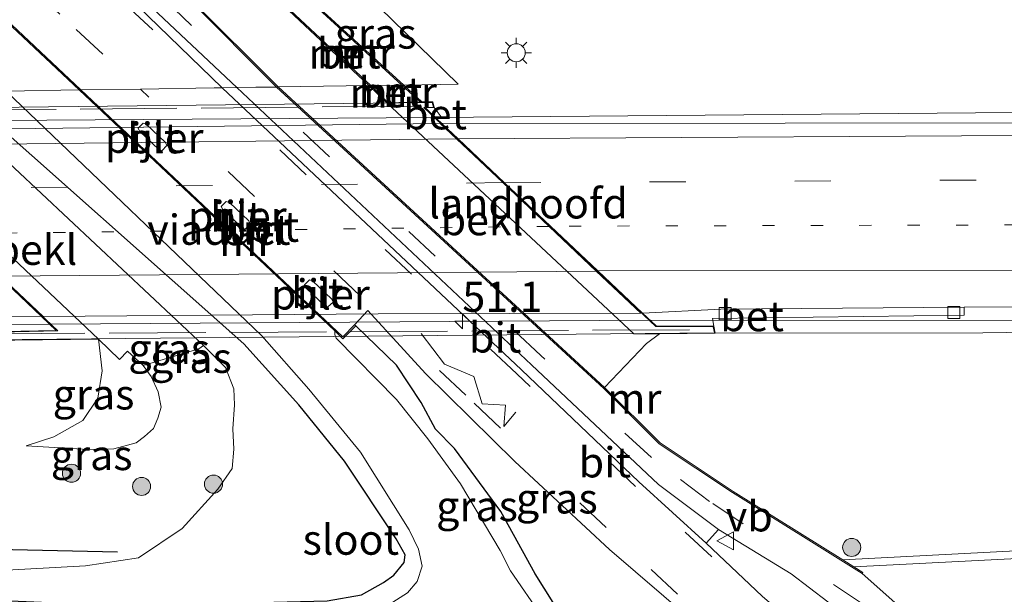
# Model space of a CAD drawing. Units: metres. Extents: x 129992 to 140008, y 437500 to 443752.
# Drawn here: x 131001 to 131083, y 440810 to 440858 of the extents above; entities that cross this region are included whole.
import ezdxf
from ezdxf.enums import TextEntityAlignment as Align

# ---------------------------------------------------------------- set-up
doc = ezdxf.new("R2010")
doc.units = ezdxf.units.M
for name, pattern in [('IE-TERREINAFSCHEIDING', [10, 8, -2]), ('VW-1-3_STREEP', [4, 1, -3]), ('VW-3-9_STREEP', [12, 3, -9])]:
    doc.linetypes.add(name, pattern=pattern)
doc.layers.get('0').update_dxf_attribs({"lineweight": 25})
for name, color, linetype, lineweight in [('B-ME-AM-KILOMETR-S-B2', 7, 'Continuous', 18), ('B-ME-BV-GELEIDECONSTRUCTIE-GELEIDERAIL-L-B1', 213, 'BV-GELEIDERAIL', 18), ('B-ME-BV-GELEIDECONSTRUCTIE-GELEIDERAIL-L-B2', 213, 'BV-GELEIDERAIL', 18), ('B-ME-GR-BOOM-S-B1', 93, 'Continuous', 18), ('B-ME-GW-KRUINLIJN-L-B1', 93, 'Continuous', 18), ('B-ME-GW-TEENLIJN-L-B1', 93, 'Continuous', 18), ('B-ME-IE-GRASLAND-GV-B6', 93, 'Continuous', 18), ('B-ME-IE-HULPGEOMETRIE-L-B1', 53, 'Continuous', 18), ('B-ME-IE-MEUBILAIR_WEGMEUBILAIR-LICHTMAST-S-B1', 8, 'Continuous', 18), ('B-ME-IE-TERREINAFSCHEIDING-RASTERHEKWERK-L-B2', 8, 'IE-TERREINAFSCHEIDING', 18), ('B-ME-KW-LANDHOOFD-GV-B6', 173, 'Continuous', 18), ('B-ME-KW-PIJLER-GV-B6', 173, 'Continuous', 18), ('B-ME-KW-VIADUCT-GV-B7', 173, 'Continuous', 18), ('B-ME-MW-MUUR-GV-B6', 8, 'IE-TERREINAFSCHEIDING-KUNSTMATIG', 18), ('B-ME-OB-BEKLEDING-GV-B6', 253, 'Continuous', 18), ('B-ME-OG-WATER-GV-B6', 153, 'Continuous', 18), ('B-ME-VH-VERH_SOORT-BETON-OVERIG-GV-B6', 8, 'IE-TERREINAFSCHEIDING-NATUURLIJK-HOUTWAL', 18), ('B-ME-VH-VERH_SOORT-BITUMEN-GV-B6', 8, 'IE-TERREINAFSCHEIDING-NATUURLIJK-HOUTWAL', 18), ('B-ME-VH-VERH_SOORT-BITUMEN-GV-B7', 8, 'Continuous', 18), ('B-ME-VV-KOLK-S-B1', 8, 'Continuous', 18), ('B-ME-VW-MARKERING-13STREEP-045-L-B1', 255, 'VW-1-3_STREEP', 18), ('B-ME-VW-MARKERING-13STREEP-045-L-B2', 255, 'VW-1-3_STREEP', 18), ('B-ME-VW-MARKERING-39STREEP-015-L-B1', 255, 'VW-3-9_STREEP', 18), ('B-ME-VW-MARKERING-39STREEP-015-L-B2', 255, 'VW-3-9_STREEP', 18), ('B-ME-VW-MARKERING-STREEP-015-L-B1', 7, 'Continuous', 18), ('B-ME-VW-MARKERING-STREEP-015-L-B2', 7, 'Continuous', 18), ('B-ME-VW-MEUBILAIR_WEGMEUBILAIR-VERKEERSBORD-S-B1', 8, 'Continuous', 18)]:
    doc.layers.add(name, color=color, linetype=linetype, lineweight=lineweight)
doc.layers.add('B-ME-GR-BOMENRIJ-L-B1', color=10, linetype='Continuous')
doc.layers.add('B-ME-GW-INSTEEKWATERGANG-L-B1', color=10, linetype='Continuous')
doc.styles.add('NLCS-ISO', font='NLCS-ISO.TTF')
doc.linetypes.add('BV-GELEIDERAIL', pattern='A,10,-3,[108,NLCS.SHX,S=1,R=0,X=0,Y=0],-3', length=16)
doc.linetypes.add('IE-TERREINAFSCHEIDING-KUNSTMATIG', pattern='A,4,[82,NLCS.SHX,S=0.75,R=90,X=0,Y=0],4,-2', length=10)
doc.linetypes.add('IE-TERREINAFSCHEIDING-NATUURLIJK-HOUTWAL', pattern='A,7,-1.5,[67,NLCS.SHX,S=0.75,R=45,X=0,Y=0],-1.5,7,-1.5,[70,NLCS.SHX,S=0.75,R=0,X=0,Y=0],-1.5', length=20)

# ---------------------------------------------------------------- blocks, each defined once
blk = doc.blocks.new('hecto')
for p, q in [((0, 0.625), (-0.625, 0)), ((0, -0.625), (0, 0.625)), ((-0.625, 0), (0.625, 0)), ((0.625, 0), (0, -0.625))]:
    blk.add_line(p, q)
blk = doc.blocks.new('boom')
h = blk.add_hatch(color=256)
edge = h.paths.add_edge_path()
edge.add_arc((0, 0), 0.75, 0, 360)
blk.add_circle((0, 0), 0.75)
blk = doc.blocks.new('lantaarnpaal')
for p, q in [((-0.884, 0.884), (-0.53, 0.53)), ((0, 0.75), (0, 1.25)), ((0.53, 0.53), (0.884, 0.884)), ((-0.75, 0), (-1.25, 0)), ((0.75, 0), (1.25, 0)), ((-0.53, -0.53), (-0.884, -0.884)), ((0, -0.75), (0, -1.25)), ((0.53, -0.53), (0.884, -0.884))]:
    blk.add_line(p, q)
blk.add_circle((0, 0), 0.75)
blk = doc.blocks.new('kolk')
blk.add_lwpolyline([(-0.5, -0.5), (0.5, -0.5), (0.5, 0.5), (-0.5, 0.5)], close=True)
blk = doc.blocks.new('verkeersbord')
for p, q in [((0, 0.75), (-0.75, -0.625)), ((0.75, -0.625), (0, 0.75)), ((-0.75, -0.625), (0.75, -0.625))]:
    blk.add_line(p, q)

msp = doc.modelspace()

# ---------------------------------------------------------------- linework, layer by layer
at = {"layer": 'B-ME-BV-GELEIDECONSTRUCTIE-GELEIDERAIL-L-B1'}
msp.add_line((131003.638, 440832.535, 7.15), (130994.415, 440832.387, 7.17), dxfattribs=at)
for points in [[(131035.433, 440849.616, 7.489), (131092.959, 440850.125, 7.336), (131128.73, 440850.093, 7.259), (131164.133, 440849.918, 7.166), (131200.084, 440849.679, 6.886), (131234.802, 440849.429, 6.644), (131270.576, 440848.89, 6.334), (131301.811, 440848.691, 6.099), (131308.082, 440848.859, 6.051), (131322.699, 440848.449, 5.989), (131340.553, 440848.284, 5.964), (131353.658, 440848.182, 5.846)], [(131053.15, 440832.863, 7.064), (131092.222, 440832.798, 7.084), (131129.458, 440832.594, 6.911), (131165.2, 440833.23, 6.816), (131200.066, 440834.249, 6.591), (131235.486, 440835.222, 6.379), (131256.635, 440835.842, 6.209), (131269.399, 440835.917, 6.144), (131294.113, 440835.665, 5.904), (131305.033, 440835.407, 5.854), (131340.194, 440835.113, 5.686), (131353.706, 440834.815, 5.644)]]:
    msp.add_polyline3d(points, dxfattribs=at)
at = {"layer": 'B-ME-BV-GELEIDECONSTRUCTIE-GELEIDERAIL-L-B2'}
for p, q in [((131035.433, 440849.616, 7.489), (130985.92, 440849.285, 7.491)), ((131053.15, 440832.863, 7.064), (131003.638, 440832.535, 7.15))]:
    msp.add_line(p, q, dxfattribs=at)
at = {"layer": 'B-ME-GR-BOMENRIJ-L-B1'}
msp.add_line((131009.184, 440813.65, 0.871), (130998.955, 440813.886, 1.113), dxfattribs=at)
at = {"layer": 'B-ME-GW-INSTEEKWATERGANG-L-B1'}
for points in [[(130999.007, 440809.669, 0.458), (131010.008, 440809.216, 0.486), (131026.532, 440809.63, 0.431), (131029.371, 440810.125, 0.361), (131031.181, 440811.129, 0.347), (131032.049, 440811.742, 0.336), (131032.911, 440812.787, 0.314), (131032.976, 440813.424, 0.296), (131032.244, 440814.743, 0.274), (131027.954, 440821.17, 0.474), (131024.184, 440825.842, 0.576), (131019.626, 440830.9, 0.544), (130996.146, 440851.761, 0.584)], [(131050.692, 440802.552, 0.407), (131049.785, 440803.676, 0.414), (131047.739, 440805.627, 0.38), (131046.849, 440806.898, 0.389), (131043.731, 440811.86, 0.44), (131040.899, 440817.028, 0.522), (131037.062, 440822.242, 0.632), (131035.491, 440823.84, 0.487), (131034.307, 440826.034, 0.482), (131032.259, 440829.14, 0.682), (131028.893, 440832.388, 0.512)]]:
    msp.add_polyline3d(points, dxfattribs=at)
at = {"layer": 'B-ME-GW-KRUINLIJN-L-B1'}
for points in [[(131058.615, 440831.765, 6.311), (131080.764, 440831.81, 6.313), (131109.816, 440832.223, 6.143), (131138.732, 440832.293, 5.963), (131168.823, 440833.095, 5.908), (131199.852, 440834.08, 5.786), (131225.228, 440834.703, 5.561), (131253.941, 440835.484, 5.391), (131283.051, 440835.531, 5.176), (131305.189, 440835.143, 4.841), (131330.337, 440835.049, 4.883), (131347.497, 440834.621, 4.791), (131353.707, 440834.447, 4.768)], [(131001.629, 440822.456, 3.795), (131006.753, 440822.15, 3.545), (131008.875, 440822.2, 3.569), (131010.727, 440822.701, 3.547), (131011.414, 440823.233, 3.47), (131012.168, 440823.888, 3.43), (131012.519, 440824.731, 3.422), (131012.793, 440825.659, 3.434), (131012.546, 440826.922, 3.434), (131011.969, 440828.201, 3.397), (131011.307, 440829.09, 3.392)]]:
    msp.add_polyline3d(points, dxfattribs=at)
at = {"layer": 'B-ME-GW-TEENLIJN-L-B1'}
for points in [[(131016.297, 440830.759, 0.809), (131018.113, 440828.925, 0.765), (131018.81, 440827.163, 0.809), (131018.869, 440825.834, 0.852), (131018.719, 440823.854, 0.887), (131018.818, 440822.183, 0.862), (131018.681, 440820.58, 0.782), (131017.491, 440818.869, 0.687), (131014.534, 440815.609, 0.705), (131010.925, 440813.192, 0.647), (131006.532, 440812.516, 0.609), (130998.989, 440812.116, 0.707)], [(131007.627, 440831.27, 3.702), (131007.912, 440828.664, 3.899), (131007.567, 440826.409, 3.889), (131006.329, 440824.543, 3.859), (131003.934, 440823.189, 3.829), (131001.629, 440822.456, 3.795)]]:
    msp.add_polyline3d(points, dxfattribs=at)
at = {"layer": 'B-ME-IE-GRASLAND-GV-B6'}
for points in [[(131032.861, 440852.305, 6.774), (131037.362, 440852.372, 6.958), (131028.707, 440860.843, 6.788), (131050.383, 440861.211, 6.723), (131086.943, 440861.277, 6.63)], [(131032.861, 440852.305, 6.774), (131025.628, 440858.934, 6.746), (131026.521, 440858.944, 6.85), (131025.516, 440859.83, 6.808), (131024.484, 440859.839, 6.808), (131023.717, 440860.57, 6.816), (131028.707, 440860.843, 6.788), (131037.362, 440852.372, 6.958), (131032.861, 440852.305, 6.774)], [(131092.813, 440849.172, 6.586), (131036.018, 440849.132, 6.794), (131035.599, 440849.528, 6.804), (131036.054, 440849.559, 6.799), (131035.383, 440850.442, 6.888), (131035.259, 440850.928, 6.891), (131034.35, 440850.918, 6.774), (131032.861, 440852.305, 6.774)], [(130999.007, 440809.669, 0.458), (130998.989, 440812.116, 0.707), (131006.532, 440812.516, 0.609), (131010.925, 440813.192, 0.647), (131014.534, 440815.609, 0.705), (131017.491, 440818.869, 0.687), (131018.681, 440820.58, 0.782), (131018.818, 440822.183, 0.862), (131018.719, 440823.854, 0.887), (131018.869, 440825.834, 0.852), (131018.81, 440827.163, 0.809), (131018.113, 440828.925, 0.765), (131016.297, 440830.759, 0.809), (130993.958, 440851.729, 0.722), (130996.146, 440851.761, 0.584), (131019.626, 440830.9, 0.544), (131024.184, 440825.842, 0.576), (131027.954, 440821.17, 0.474), (131032.244, 440814.743, 0.274), (131032.976, 440813.424, 0.296), (131032.911, 440812.787, 0.314), (131032.049, 440811.742, 0.336), (131031.181, 440811.129, 0.347), (131029.371, 440810.125, 0.361)], [(131029.371, 440810.125, 0.361), (131031.181, 440811.129, 0.347), (131032.049, 440811.742, 0.336), (131032.911, 440812.787, 0.314), (131032.976, 440813.424, 0.296), (131032.244, 440814.743, 0.274), (131027.954, 440821.17, 0.474), (131024.184, 440825.842, 0.576), (131019.626, 440830.9, 0.544), (130996.146, 440851.761, 0.584), (130999.991, 440851.818, -0.404), (131021.135, 440831.554, -0.404), (131025.028, 440827.144, -0.404), (131029.275, 440821.918, -0.404), (131033.307, 440815.493, -0.41), (131034.085, 440813.888, -0.41), (131034.387, 440812.5, -0.41), (131033.986, 440811.212, -0.41), (131033.181, 440810.298, -0.41), (131031.969, 440809.508, -0.41)], [(131058.615, 440831.765, 6.311), (131058.499, 440832.349, 6.298), (131058.397, 440832.989, 6.344), (131079.228, 440833.257, 6.269), (131079.221, 440833.917, 6.224), (131092.165, 440834.022, 6.266)], [(131062.251, 440802.591, 1.099), (131050.692, 440802.552, 0.407), (131049.785, 440803.676, 0.414), (131047.739, 440805.627, 0.38), (131046.849, 440806.898, 0.389), (131043.731, 440811.86, 0.44), (131040.899, 440817.028, 0.522), (131037.062, 440822.242, 0.632), (131035.491, 440823.84, 0.487), (131034.307, 440826.034, 0.482), (131032.259, 440829.14, 0.682), (131028.893, 440832.388, 0.512), (131028.805, 440832.473, 0.512), (131029.891, 440833.655, 0.512), (131034.667, 440828.431, 0.777), (131042.047, 440821.156, 0.77), (131049.877, 440813.863, 0.82), (131056.521, 440808.155, 0.854), (131058.222, 440806.684, 0.869), (131060.104, 440805.126, 1.02), (131060.847, 440804.401, 1.017), (131061.56, 440803.763, 1.027), (131061.975, 440803.31, 1.042), (131062.251, 440802.591, 1.099)], [(131050.692, 440802.552, 0.407), (131049.007, 440802.546, -0.404), (131045.754, 440806.01, -0.404), (131044.318, 440808.288, -0.404), (131041.689, 440812.111, -0.404), (131040.852, 440813.778, -0.404), (131037.553, 440819.299, -0.404), (131034.849, 440823.038, -0.404), (131032.264, 440826.294, -0.404), (131027.272, 440831.354, -0.404), (131027.177, 440831.67, -0.404), (131027.162, 440831.966, -0.404), (131027.817, 440831.321, -0.18), (131028.893, 440832.388, 0.512), (131032.259, 440829.14, 0.682), (131034.307, 440826.034, 0.482), (131035.491, 440823.84, 0.487), (131037.062, 440822.242, 0.632), (131040.899, 440817.028, 0.522), (131043.731, 440811.86, 0.44), (131046.849, 440806.898, 0.389), (131047.739, 440805.627, 0.38), (131049.785, 440803.676, 0.414), (131050.692, 440802.552, 0.407)], [(131105.734, 440814.929, 0.573), (131069.194, 440813.004, 0.363), (131060.112, 440818.662, 1.647), (131054.064, 440822.708, 1.62), (131049.474, 440827.267, 1.65), (131052.933, 440830.928, 4.725), (131054.024, 440831.728, 4.825)], [(131054.024, 440831.728, 4.825), (131058.615, 440831.765, 6.311), (131080.764, 440831.81, 6.313), (131109.816, 440832.223, 6.143)], [(131109.816, 440832.223, 6.143), (131080.764, 440831.81, 6.313), (131058.615, 440831.765, 6.311)], [(130998.368, 440831.181, 6.486), (131007.627, 440831.27, 3.702), (131007.912, 440828.664, 3.899), (131007.567, 440826.409, 3.889), (131006.329, 440824.543, 3.859), (131003.934, 440823.189, 3.829), (131001.629, 440822.456, 3.795), (131006.753, 440822.15, 3.545), (131008.875, 440822.2, 3.569), (131010.727, 440822.701, 3.547), (131011.414, 440823.233, 3.47), (131012.168, 440823.888, 3.43), (131012.519, 440824.731, 3.422), (131012.793, 440825.659, 3.434), (131012.546, 440826.922, 3.434), (131011.969, 440828.201, 3.397), (131011.307, 440829.09, 3.392), (131015.914, 440830.467, 0.921), (131016.297, 440830.759, 0.809), (131018.113, 440828.925, 0.765), (131018.81, 440827.163, 0.809), (131018.869, 440825.834, 0.852), (131018.719, 440823.854, 0.887), (131018.818, 440822.183, 0.862), (131018.681, 440820.58, 0.782), (131017.491, 440818.869, 0.687), (131014.534, 440815.609, 0.705), (131010.925, 440813.192, 0.647), (131006.532, 440812.516, 0.609), (130998.989, 440812.116, 0.707)], [(131007.627, 440831.27, 3.702), (131009.351, 440829.603, 3.702), (131010.021, 440830.283, 3.422), (131011.307, 440829.09, 3.392), (131011.969, 440828.201, 3.397), (131012.546, 440826.922, 3.434), (131012.793, 440825.659, 3.434), (131012.519, 440824.731, 3.422), (131012.168, 440823.888, 3.43), (131011.414, 440823.233, 3.47), (131010.727, 440822.701, 3.547), (131008.875, 440822.2, 3.569), (131006.753, 440822.15, 3.545), (131001.629, 440822.456, 3.795), (131003.934, 440823.189, 3.829), (131006.329, 440824.543, 3.859), (131007.567, 440826.409, 3.889), (131007.912, 440828.664, 3.899), (131007.627, 440831.27, 3.702)], [(131057.885, 440814.384, 0.928), (131058.91, 440815.534, 0.886), (131064.916, 440811.856, 0.866), (131070.962, 440807.217, 0.846), (131071.601, 440806.462, 0.846), (131071.993, 440805.664, 0.888), (131072.054, 440804.769, 0.911), (131071.832, 440804.228, 0.919), (131070.523, 440802.992, 1.038), (131063.703, 440808.988, 1.018), (131062.513, 440810.02, 0.931), (131057.885, 440814.384, 0.928)], [(131087.174, 440802.676, 0.67), (131081.182, 440802.656, 0.77), (131070.786, 440811.879, 0.787), (131070.839, 440811.979, 0.91), (131070.103, 440812.437, 0.541), (131105.806, 440814.257, 0.539)]]:
    msp.add_polyline3d(points, dxfattribs=at)
at = {"layer": 'B-ME-IE-HULPGEOMETRIE-L-B1'}
msp.add_polyline3d([(130999.991, 440851.818, -0.404), (131006.011, 440851.906, -0.404), (131006.153, 440851.91, 0.627), (131011.086, 440851.983, 0.719), (131017.187, 440852.073, 0.761), (131017.856, 440852.083, 0.698), (131019.073, 440852.101, 0.586), (131020.621, 440852.124, 0.712), (131022.332, 440852.149, 0.593), (131022.471, 440852.151, 1.447), (131029.989, 440852.263, 4.512), (131030.133, 440852.265, 5.605), (131032.719, 440852.299, 5.661), (131032.861, 440852.305, 6.774), (131037.362, 440852.372, 6.958), (131028.707, 440860.843, 6.788)], dxfattribs=at)
at = {"layer": 'B-ME-IE-TERREINAFSCHEIDING-RASTERHEKWERK-L-B2'}
for p, q in [((131034.105, 440850.575, 7.031), (130985.39, 440850.12, 7.041)), ((130998.49, 440831.717, 6.616), (131057.692, 440832.069, 6.546))]:
    msp.add_line(p, q, dxfattribs=at)
at = {"layer": 'B-ME-KW-LANDHOOFD-GV-B6'}
for points in [[(131002.905, 440833.161, 6.459), (130999.369, 440836.502, 6.578), (130995.671, 440839.997, 6.663), (130991.705, 440843.747, 6.754), (130987.961, 440847.286, 6.841), (130986.667, 440848.51, 6.87), (130985.941, 440849.197, 6.887), (130985.354, 440849.751, 6.901), (130983.976, 440849.744, 6.916), (130983.879, 440850.328, 6.916), (130984.72, 440850.338, 6.865), (130984.825, 440850.339, 5.857), (130987.299, 440850.368, 5.612), (130987.416, 440850.368, 3.414), (131007.627, 440831.27, 3.702), (130998.368, 440831.181, 6.486), (130998.222, 440831.875, 6.468), (131004.12, 440832.01, 6.468), (131002.905, 440833.161, 6.459)], [(131052.619, 440833.434, 6.336), (131053.736, 440832.377, 6.381), (131058.499, 440832.349, 6.298), (131058.615, 440831.765, 6.311), (131054.024, 440831.728, 4.825), (131051.887, 440831.711, 4.662), (131031.456, 440850.834, 4.512), (131031.584, 440850.835, 5.605), (131034.232, 440850.916, 5.661), (131034.35, 440850.918, 6.774), (131035.259, 440850.928, 6.891), (131035.383, 440850.442, 6.888), (131034.658, 440850.418, 6.826), (131035.599, 440849.528, 6.804), (131036.018, 440849.132, 6.794), (131037.37, 440847.853, 6.762), (131041.2, 440844.231, 6.673), (131045.011, 440840.628, 6.584), (131048.919, 440836.932, 6.493), (131052.619, 440833.434, 6.336)]]:
    msp.add_polyline3d(points, dxfattribs=at)
at = {"layer": 'B-ME-KW-PIJLER-GV-B6'}
for points in [[(131013.279, 440847.317, 0.752), (131012.867, 440846.88, 0.752), (131012.617, 440846.979, 0.752), (131011.016, 440848.488, 0.752), (131010.903, 440848.733, 0.752), (131011.315, 440849.169, 0.752), (131011.565, 440849.07, 0.752), (131013.166, 440847.561, 0.752), (131013.279, 440847.317, 0.752)], [(131020.155, 440840.834, 0.752), (131019.743, 440840.397, 0.752), (131019.492, 440840.496, 0.752), (131017.892, 440842.005, 0.752), (131017.778, 440842.25, 0.752), (131018.19, 440842.686, 0.752), (131018.441, 440842.587, 0.752), (131020.041, 440841.078, 0.752), (131020.155, 440840.834, 0.752)], [(131027.03, 440834.351, 0.752), (131026.582, 440833.948, 0.752), (131026.368, 440834.013, 0.752), (131024.767, 440835.522, 0.752), (131024.654, 440835.766, 0.752), (131025.066, 440836.203, 0.752), (131025.316, 440836.104, 0.752), (131026.917, 440834.595, 0.752), (131027.03, 440834.351, 0.752)]]:
    msp.add_polyline3d(points, dxfattribs=at)
at = {"layer": 'B-ME-KW-VIADUCT-GV-B7'}
msp.add_polyline3d([(130998.409, 440831.231, 6.486), (130998.283, 440831.826, 6.468), (131004.243, 440831.963, 6.468), (130985.374, 440849.801, 6.901), (130984.018, 440849.794, 6.916), (130983.938, 440850.279, 6.916), (131035.22, 440850.878, 6.891), (131035.319, 440850.49, 6.888), (131034.537, 440850.464, 6.826), (131053.716, 440832.327, 6.381), (131058.458, 440832.299, 6.298), (131058.554, 440831.814, 6.311), (130998.409, 440831.231, 6.486)], dxfattribs=at)
at = {"layer": 'B-ME-MW-MUUR-GV-B6'}
for points in [[(131022.332, 440852.149, 0.593), (131015.227, 440859.269, 0.719), (130994.077, 440879.222, 0.383), (130986.338, 440886.514, 0.579), (130980.961, 440891.669, 0.649), (130981.03, 440891.742, 0.901), (130988.366, 440884.741, 1.335), (130994.145, 440879.295, 1.44), (131015.297, 440859.341, 1.447), (131022.471, 440852.151, 1.447), (131022.332, 440852.149, 0.593)], [(131006.011, 440851.906, -0.404), (130987.447, 440869.407, -0.404), (130980.788, 440875.685, -0.404), (130981.717, 440876.676, 0.561), (130981.79, 440876.608, 0.561), (130980.929, 440875.689, 0.561), (131006.153, 440851.91, 0.627), (131006.011, 440851.906, -0.404)], [(131029.989, 440852.263, 4.512), (131022.918, 440858.904, 4.512), (131023.069, 440858.906, 5.535), (131030.133, 440852.265, 5.605), (131029.989, 440852.263, 4.512)], [(131032.719, 440852.299, 5.661), (131025.495, 440858.933, 5.773), (131025.628, 440858.934, 6.746), (131032.861, 440852.305, 6.774), (131032.719, 440852.299, 5.661)], [(131006.011, 440851.906, -0.404), (131006.153, 440851.91, 0.627), (131027.817, 440831.486, 0.512), (131028.805, 440832.473, 0.512), (131028.893, 440832.388, 0.512), (131027.817, 440831.321, -0.18), (131027.162, 440831.966, -0.404), (131006.011, 440851.906, -0.404)], [(131022.332, 440852.149, 0.593), (131022.471, 440852.151, 1.447), (131049.474, 440827.267, 1.65), (131054.064, 440822.708, 1.62), (131060.112, 440818.662, 1.647), (131069.194, 440813.004, 0.363), (131070.103, 440812.437, 0.541), (131070.839, 440811.979, 0.91), (131070.786, 440811.879, 0.787), (131060.058, 440818.578, 0.869), (131054, 440822.63, 0.845), (131049.405, 440827.195, 0.765), (131022.332, 440852.149, 0.593)], [(131029.989, 440852.263, 4.512), (131030.133, 440852.265, 5.605), (131031.584, 440850.835, 5.605), (131031.456, 440850.834, 4.512), (131029.989, 440852.263, 4.512)], [(131032.719, 440852.299, 5.661), (131032.861, 440852.305, 6.774), (131034.35, 440850.918, 6.774), (131034.232, 440850.916, 5.661), (131032.719, 440852.299, 5.661)]]:
    msp.add_polyline3d(points, dxfattribs=at)
at = {"layer": 'B-ME-OB-BEKLEDING-GV-B6'}
for points in [[(131022.471, 440852.151, 1.447), (131015.297, 440859.341, 1.447), (130994.145, 440879.295, 1.44), (130998.513, 440880.618, 3.764), (130999.494, 440879.857, 3.771), (131000.483, 440880.355, 4.303), (131002.863, 440877.918, 3.942), (131022.918, 440858.904, 4.512), (131029.989, 440852.263, 4.512), (131022.471, 440852.151, 1.447)], [(131022.471, 440852.151, 1.447), (131029.989, 440852.263, 4.512), (131031.456, 440850.834, 4.512), (131051.887, 440831.711, 4.662), (131054.024, 440831.728, 4.825), (131052.933, 440830.928, 4.725), (131049.474, 440827.267, 1.65), (131022.471, 440852.151, 1.447)], [(130986.259, 440851.615, 3.414), (130993.958, 440851.729, 0.722), (131016.297, 440830.759, 0.809), (131015.914, 440830.467, 0.921), (131011.307, 440829.09, 3.392), (131010.021, 440830.283, 3.422), (131009.351, 440829.603, 3.702), (131007.627, 440831.27, 3.702), (130987.416, 440850.368, 3.414), (130986.259, 440851.615, 3.414)]]:
    msp.add_polyline3d(points, dxfattribs=at)
at = {"layer": 'B-ME-OG-WATER-GV-B6'}
for points in [[(130999.991, 440851.818, -0.404), (130992.933, 440858.724, -0.404), (130969.38, 440881.134, -0.404), (130964.467, 440885.557, -0.404), (130966.791, 440888.134, -0.404), (130980.788, 440875.685, -0.404), (130987.447, 440869.407, -0.404), (131006.011, 440851.906, -0.404), (130999.991, 440851.818, -0.404)], [(131031.969, 440809.508, -0.41), (131033.181, 440810.298, -0.41), (131033.986, 440811.212, -0.41), (131034.387, 440812.5, -0.41), (131034.085, 440813.888, -0.41), (131033.307, 440815.493, -0.41), (131029.275, 440821.918, -0.404), (131025.028, 440827.144, -0.404), (131021.135, 440831.554, -0.404), (130999.991, 440851.818, -0.404), (131006.011, 440851.906, -0.404), (131027.162, 440831.966, -0.404), (131027.177, 440831.67, -0.404), (131027.272, 440831.354, -0.404), (131032.264, 440826.294, -0.404), (131034.849, 440823.038, -0.404), (131037.553, 440819.299, -0.404), (131040.852, 440813.778, -0.404), (131041.689, 440812.111, -0.404), (131044.318, 440808.288, -0.404)]]:
    msp.add_polyline3d(points, dxfattribs=at)
at = {"layer": 'B-ME-VH-VERH_SOORT-BETON-OVERIG-GV-B6'}
for points in [[(131030.133, 440852.265, 5.605), (131023.069, 440858.906, 5.535), (131025.495, 440858.933, 5.773), (131032.719, 440852.299, 5.661), (131030.133, 440852.265, 5.605)], [(131030.133, 440852.265, 5.605), (131032.719, 440852.299, 5.661), (131034.232, 440850.916, 5.661), (131031.584, 440850.835, 5.605), (131030.133, 440852.265, 5.605)], [(131035.599, 440849.528, 6.804), (131034.658, 440850.418, 6.826), (131035.383, 440850.442, 6.888), (131036.054, 440849.559, 6.799), (131035.599, 440849.528, 6.804)], [(130994.096, 440832.831, 6.429), (130993.806, 440833.234, 6.471), (131002.905, 440833.161, 6.459), (131004.12, 440832.01, 6.468), (130998.222, 440831.875, 6.468), (130998.345, 440832.619, 6.471), (130994.096, 440832.831, 6.429)], [(131052.619, 440833.434, 6.336), (131059.083, 440833.764, 6.289), (131079.221, 440833.917, 6.224), (131079.228, 440833.257, 6.269), (131058.397, 440832.989, 6.344), (131058.499, 440832.349, 6.298), (131053.736, 440832.377, 6.381), (131052.619, 440833.434, 6.336)], [(131070.103, 440812.437, 0.541), (131069.194, 440813.004, 0.363), (131105.734, 440814.929, 0.573), (131139.776, 440816.616, 0.594), (131139.719, 440815.952, 0.599), (131105.806, 440814.257, 0.539), (131070.103, 440812.437, 0.541)]]:
    msp.add_polyline3d(points, dxfattribs=at)
at = {"layer": 'B-ME-VH-VERH_SOORT-BITUMEN-GV-B6'}
for points in [[(131006.153, 440851.91, 0.627), (130980.929, 440875.689, 0.561), (130981.79, 440876.608, 0.561), (130981.717, 440876.676, 0.561), (130981.432, 440878.468, 0.627), (130979.265, 440880.271, 0.627), (130968.709, 440890.039, 0.641), (130949.256, 440907.77, 0.739), (130950.957, 440907.784, 0.761), (130957.428, 440907.839, 0.677), (130958.602, 440907.849, 0.677), (130958.686, 440907.705, 0.677), (130958.966, 440907.353, 0.684), (130975.198, 440891.99, 0.719), (130987.311, 440880.749, 0.684), (131010.836, 440858.854, 0.747), (131017.856, 440852.083, 0.698), (131017.187, 440852.073, 0.761), (131011.086, 440851.983, 0.719), (131006.153, 440851.91, 0.627)], [(131017.856, 440852.083, 0.698), (131010.836, 440858.854, 0.747), (130987.311, 440880.749, 0.684), (130975.198, 440891.99, 0.719), (130958.966, 440907.353, 0.684), (130958.686, 440907.705, 0.677), (130958.602, 440907.849, 0.677), (130959.406, 440907.856, 0.677), (130965.126, 440902.607, 0.677), (130984.016, 440885.033, 0.719), (131011.608, 440859.11, 0.761), (131019.073, 440852.101, 0.586), (131017.856, 440852.083, 0.698)], [(131019.073, 440852.101, 0.586), (131011.608, 440859.11, 0.761), (130984.016, 440885.033, 0.719), (130965.126, 440902.607, 0.677), (130959.406, 440907.856, 0.677), (130961.366, 440907.873, 0.656), (130963.203, 440907.889, 0.628), (130970.922, 440901.208, 0.628), (130973.733, 440898.536, 0.634), (130980.961, 440891.669, 0.649), (130986.338, 440886.514, 0.579), (130994.077, 440879.222, 0.383), (131015.227, 440859.269, 0.719), (131022.332, 440852.149, 0.593), (131020.621, 440852.124, 0.712), (131019.073, 440852.101, 0.586)], [(131006.153, 440851.91, 0.627), (131011.086, 440851.983, 0.719), (131017.187, 440852.073, 0.761), (131017.856, 440852.083, 0.698), (131042.613, 440828.749, 0.839), (131052.297, 440819.479, 0.893), (131057.885, 440814.384, 0.928), (131062.513, 440810.02, 0.931)], [(131056.521, 440808.155, 0.854), (131049.877, 440813.863, 0.82), (131042.047, 440821.156, 0.77), (131034.667, 440828.431, 0.777), (131029.891, 440833.655, 0.512), (131028.805, 440832.473, 0.512), (131027.817, 440831.486, 0.512), (131006.153, 440851.91, 0.627)], [(131017.856, 440852.083, 0.698), (131019.073, 440852.101, 0.586), (131043.426, 440829.158, 0.781), (131053.929, 440819.256, 0.849), (131058.91, 440815.534, 0.886), (131057.885, 440814.384, 0.928), (131052.297, 440819.479, 0.893), (131042.613, 440828.749, 0.839), (131017.856, 440852.083, 0.698)], [(131070.962, 440807.217, 0.846), (131064.916, 440811.856, 0.866), (131058.91, 440815.534, 0.886), (131053.929, 440819.256, 0.849), (131043.426, 440829.158, 0.781), (131019.073, 440852.101, 0.586), (131020.621, 440852.124, 0.712), (131022.332, 440852.149, 0.593), (131049.405, 440827.195, 0.765), (131054, 440822.63, 0.845), (131060.058, 440818.578, 0.869), (131070.786, 440811.879, 0.787), (131081.182, 440802.656, 0.77)], [(131012.617, 440846.979, 0.752), (131012.867, 440846.88, 0.752), (131013.279, 440847.317, 0.752), (131013.166, 440847.561, 0.752), (131011.565, 440849.07, 0.752), (131011.315, 440849.169, 0.752), (131010.903, 440848.733, 0.752), (131011.016, 440848.488, 0.752), (131012.617, 440846.979, 0.752)], [(131052.619, 440833.434, 6.336), (131048.919, 440836.932, 6.493), (131045.011, 440840.628, 6.584), (131041.2, 440844.231, 6.673), (131037.37, 440847.853, 6.762), (131036.018, 440849.132, 6.794), (131092.813, 440849.172, 6.586)], [(130993.806, 440833.234, 6.471), (130991.547, 440836.377, 6.636), (130988.974, 440839.957, 6.748), (130986.227, 440843.778, 6.874), (130983.699, 440847.294, 6.861), (130982.862, 440848.459, 6.924), (130986.667, 440848.51, 6.87), (130987.961, 440847.286, 6.841), (130991.705, 440843.747, 6.754), (130995.671, 440839.997, 6.663), (130999.369, 440836.502, 6.578), (131002.905, 440833.161, 6.459), (130993.806, 440833.234, 6.471)], [(131019.492, 440840.496, 0.752), (131019.743, 440840.397, 0.752), (131020.155, 440840.834, 0.752), (131020.041, 440841.078, 0.752), (131018.441, 440842.587, 0.752), (131018.19, 440842.686, 0.752), (131017.778, 440842.25, 0.752), (131017.892, 440842.005, 0.752), (131019.492, 440840.496, 0.752)], [(131024.767, 440835.522, 0.752), (131026.368, 440834.013, 0.752), (131026.582, 440833.948, 0.752), (131027.03, 440834.351, 0.752), (131026.917, 440834.595, 0.752), (131025.316, 440836.104, 0.752), (131025.066, 440836.203, 0.752), (131024.654, 440835.766, 0.752), (131024.767, 440835.522, 0.752)], [(131092.165, 440834.022, 6.266), (131079.221, 440833.917, 6.224), (131059.083, 440833.764, 6.289), (131052.619, 440833.434, 6.336)]]:
    msp.add_polyline3d(points, dxfattribs=at)
at = {"layer": 'B-ME-VH-VERH_SOORT-BITUMEN-GV-B7'}
msp.add_polyline3d([(131052.478, 440833.43, 6.41), (131030.755, 440833.386, 6.398), (131003.041, 440833.168, 6.498), (130999.516, 440836.501, 6.579), (130995.809, 440840.005, 6.663), (130991.867, 440843.732, 6.753), (130988.104, 440847.289, 6.891), (130986.807, 440848.515, 6.868), (131035.878, 440849.127, 6.792), (131037.22, 440847.858, 6.761), (131041.051, 440844.235, 6.672), (131044.879, 440840.615, 6.584), (131048.786, 440836.92, 6.494), (131052.478, 440833.43, 6.41)], dxfattribs=at)
at = {"layer": 'B-ME-VW-MARKERING-13STREEP-045-L-B1'}
msp.add_polyline3d([(131224.347, 440840.216, 5.781), (131164.476, 440840.569, 6.121), (131128.483, 440840.724, 6.324), (131091.541, 440840.759, 6.439), (131045.011, 440840.628, 6.584)], dxfattribs=at)
at = {"layer": 'B-ME-VW-MARKERING-13STREEP-045-L-B2'}
msp.add_line((131044.879, 440840.615, 6.584), (130995.809, 440840.005, 6.663), dxfattribs=at)
at = {"layer": 'B-ME-VW-MARKERING-39STREEP-015-L-B1'}
for points in [[(130950.957, 440907.784, 0.761), (130957.983, 440901.498, 0.733), (130975.912, 440884.805, 0.677), (131005.766, 440856.914, 0.747), (131011.086, 440851.983, 0.719)], [(130957.641, 440907.841, 0.733), (130965.162, 440900.823, 0.74), (130983.01, 440884.136, 0.698), (131009.921, 440858.929, 0.789), (131017.187, 440852.073, 0.761)], [(130961.366, 440907.873, 0.656), (130972.923, 440897.227, 0.698), (130990.753, 440880.386, 0.719), (131013.157, 440859.319, 0.754), (131020.621, 440852.124, 0.712)], [(131055.507, 440810.167, 0.887), (131049.602, 440815.687, 0.887), (131037.997, 440826.642, 0.824), (131011.086, 440851.983, 0.719)], [(131058.347, 440813.262, 0.906), (131052.025, 440819.099, 0.883), (131042.226, 440828.403, 0.834), (131017.187, 440852.073, 0.761)], [(131079.14, 440802.649, 0.804), (131070.891, 440809.308, 0.837), (131058.154, 440817.856, 0.885), (131053.362, 440821.475, 0.847), (131044.216, 440829.922, 0.835), (131020.621, 440852.124, 0.712)], [(131041.2, 440844.231, 6.673), (131092.42, 440844.508, 6.499), (131128.032, 440844.447, 6.416), (131163.75, 440844.31, 6.204), (131199.549, 440844.073, 6.006), (131234.955, 440843.8, 5.769), (131258.476, 440843.513, 5.574), (131278.928, 440843.321, 5.466), (131305.194, 440843.002, 5.269), (131340.205, 440842.693, 5.08), (131353.678, 440842.633, 4.997)]]:
    msp.add_polyline3d(points, dxfattribs=at)
at = {"layer": 'B-ME-VW-MARKERING-39STREEP-015-L-B2'}
msp.add_line((131041.051, 440844.235, 6.672), (130991.867, 440843.732, 6.753), dxfattribs=at)
at = {"layer": 'B-ME-VW-MARKERING-STREEP-015-L-B1'}
for points in [[(131037.37, 440847.853, 6.762), (131092.871, 440848.18, 6.589), (131128.628, 440848.101, 6.459), (131164.481, 440847.987, 6.294), (131200.001, 440847.712, 6.094), (131235.031, 440847.413, 5.869), (131270.704, 440847.09, 5.539), (131305.721, 440846.742, 5.371), (131340.616, 440846.427, 5.159), (131353.665, 440846.195, 5.129)], [(131048.919, 440836.932, 6.493), (131091.682, 440836.957, 6.371), (131129.113, 440836.769, 6.249), (131144.876, 440836.841, 6.199), (131160.59, 440837.432, 6.089), (131165.527, 440837.654, 6.101), (131192.759, 440838.546, 5.966), (131216.22, 440839.45, 5.851), (131234.71, 440840.027, 5.746), (131237.343, 440840.142, 5.679), (131247.292, 440840.06, 5.624), (131270.741, 440839.761, 5.371), (131304.908, 440839.403, 5.204), (131340.045, 440839.053, 5.071), (131353.691, 440838.948, 5.026)], [(131034.318, 440831.751, 0.839), (131036.233, 440829.208, 0.844), (131038.673, 440828.199, 0.869), (131039.356, 440825.931, 0.867), (131041.294, 440825.82, 0.862), (131041.133, 440824.055, 0.864), (131042.124, 440825.251, 0.879)]]:
    msp.add_polyline3d(points, dxfattribs=at)
at = {"layer": 'B-ME-VW-MARKERING-STREEP-015-L-B2'}
for p, q in [((131037.22, 440847.858, 6.761), (130988.104, 440847.289, 6.891)), ((131048.786, 440836.92, 6.494), (130999.516, 440836.501, 6.579))]:
    msp.add_line(p, q, dxfattribs=at)

# ---------------------------------------------------------------- block references
at = {"layer": 'B-ME-AM-KILOMETR-S-B2', "rotation": 90}
msp.add_blockref('hecto', (131037.711, 440832.758, 7.091), dxfattribs=at)
at = {"layer": 'B-ME-GR-BOOM-S-B1', "rotation": 90}
for p in [(131005.386, 440820.182, 3.29), (131011.183, 440819.091, 2.327), (131017.132, 440819.283, 0.973), (131069.916, 440814.043, 0.777)]:
    msp.add_blockref('boom', p, dxfattribs=at)
at = {"layer": 'B-ME-IE-MEUBILAIR_WEGMEUBILAIR-LICHTMAST-S-B1', "rotation": 90}
msp.add_blockref('lantaarnpaal', (131042.17, 440854.983, 6.852), dxfattribs=at)
at = {"layer": 'B-ME-VV-KOLK-S-B1', "rotation": 90}
for p in [(131078.354, 440833.488, 6.195), (131059.448, 440833.388, 6.192)]:
    msp.add_blockref('kolk', p, dxfattribs=at)
at = {"layer": 'B-ME-VW-MEUBILAIR_WEGMEUBILAIR-VERKEERSBORD-S-B1', "rotation": 90}
msp.add_blockref('verkeersbord', (131059.5, 440814.589, 0.99), dxfattribs=at)

# ---------------------------------------------------------------- texts
at = {"layer": 'B-ME-AM-KILOMETR-S-B2', "ltscale": 0.2, "style": 'NLCS-ISO'}
msp.add_text('51.1', height=2.5, dxfattribs=at).set_placement((131037.711, 440832.758, 7.091), align=Align.BOTTOM_LEFT)
at = {"layer": 'B-ME-IE-GRASLAND-GV-B6', "ltscale": 0.2, "style": 'NLCS-ISO'}
for p in [(131030.5395, 440856.574), (131013.467, 440830.4885), (131015.2665, 440829.734), (131007.211, 440826.71), (131007.053, 440821.693), (131045.528, 440818.1035), (131038.927, 440817.467)]:
    msp.add_text('gras', height=2.5, dxfattribs=at).set_placement(p, align=Align.MIDDLE_CENTER)
at = {"layer": 'B-ME-KW-LANDHOOFD-GV-B6', "ltscale": 0.2, "style": 'NLCS-ISO'}
msp.add_text('landhoofd', height=2.5, dxfattribs=at).set_placement((131043.1519, 440842.5197), align=Align.MIDDLE_CENTER)
at = {"layer": 'B-ME-KW-PIJLER-GV-B6', "ltscale": 0.2, "style": 'NLCS-ISO'}
for p in [(131012.223, 440847.946), (131019.0986, 440841.463), (131025.97, 440834.9837)]:
    msp.add_text('pijler', height=2.5, dxfattribs=at).set_placement(p, align=Align.MIDDLE_CENTER)
at = {"layer": 'B-ME-KW-VIADUCT-GV-B7', "ltscale": 0.2, "style": 'NLCS-ISO'}
msp.add_text('viaduct', height=2.5, dxfattribs=at).set_placement((131017.5752, 440840.3382), align=Align.MIDDLE_CENTER)
at = {"layer": 'B-ME-MW-MUUR-GV-B6', "ltscale": 0.2, "style": 'NLCS-ISO'}
for p in [(131027.2196, 440854.9202), (131029.8844, 440854.954), (131030.6302, 440851.692), (131033.3762, 440851.7474), (131019.8336, 440839.4195), (131051.9362, 440826.3683)]:
    msp.add_text('mr', height=2.5, dxfattribs=at).set_placement(p, align=Align.MIDDLE_CENTER)
at = {"layer": 'B-ME-OB-BEKLEDING-GV-B6', "ltscale": 0.2, "style": 'NLCS-ISO'}
for p in [(131039.3381, 440841.1291), (131002.4409, 440838.6799)]:
    msp.add_text('bekl', height=2.5, dxfattribs=at).set_placement(p, align=Align.MIDDLE_CENTER)
at = {"layer": 'B-ME-OG-WATER-GV-B6', "ltscale": 0.2, "style": 'NLCS-ISO'}
msp.add_text('sloot', height=2.5, dxfattribs=at).set_placement((131028.4879, 440814.6896), align=Align.MIDDLE_CENTER)
at = {"layer": 'B-ME-VH-VERH_SOORT-BETON-OVERIG-GV-B6', "ltscale": 0.2, "style": 'NLCS-ISO'}
for p in [(131028.3098, 440854.9336), (131031.7602, 440851.716), (131035.4586, 440849.895), (131061.6752, 440833.1901)]:
    msp.add_text('bet', height=2.5, dxfattribs=at).set_placement(p, align=Align.MIDDLE_CENTER)
at = {"layer": 'B-ME-VH-VERH_SOORT-BITUMEN-GV-B6', "ltscale": 0.2, "style": 'NLCS-ISO'}
for p in [(131012.1494, 440847.9084), (131019.0249, 440841.4254), (131025.7186, 440835.1138), (131040.4272, 440831.4252), (131049.4946, 440821.0898)]:
    msp.add_text('bit', height=2.5, dxfattribs=at).set_placement(p, align=Align.MIDDLE_CENTER)
at = {"layer": 'B-ME-VH-VERH_SOORT-BITUMEN-GV-B7', "ltscale": 0.2, "style": 'NLCS-ISO'}
msp.add_text('bit', height=2.5, dxfattribs=at).set_placement((131022.0478, 440840.5865), align=Align.MIDDLE_CENTER)
at = {"layer": 'B-ME-VW-MARKERING-13STREEP-045-L-B2', "ltscale": 0.2, "style": 'NLCS-ISO'}
msp.add_text('bm', height=2.5, dxfattribs=at).set_placement((131020.344, 440840.31), align=Align.MIDDLE_CENTER)
at = {"layer": 'B-ME-VW-MEUBILAIR_WEGMEUBILAIR-VERKEERSBORD-S-B1', "ltscale": 0.2, "style": 'NLCS-ISO'}
msp.add_text('vb', height=2.5, dxfattribs=at).set_placement((131059.5, 440814.589, 0.99), align=Align.BOTTOM_LEFT)

doc.saveas('drawing.dxf')
